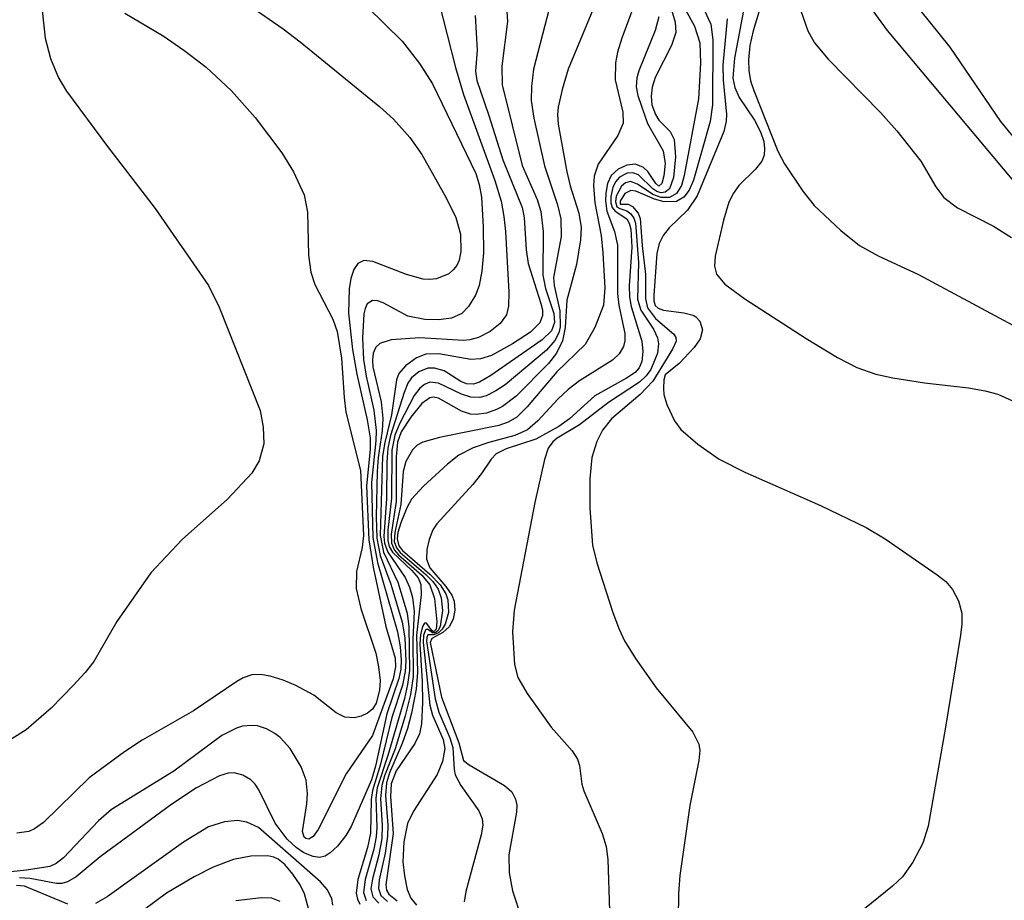
# Model space of a CAD drawing. Units: inches. Extents: x 1249761 to 1255761, y 473643 to 477457.
# Drawn here: x 1253312 to 1253391, y 475033 to 475104 of the extents above; entities that cross this region are included whole.
import ezdxf

# ---------------------------------------------------------------- set-up
doc = ezdxf.new("R2010")
doc.units = ezdxf.units.IN
doc.header["$MEASUREMENT"] = 0
doc.layers.add('NTRL-Trees', color=3, linetype='Continuous')
doc.layers.add('Undefined', color=1, linetype='Continuous')

msp = doc.modelspace()

# ---------------------------------------------------------------- linework, layer by layer
at = {"layer": 'NTRL-Trees'}
msp.add_lwpolyline([(1253155, 475377.469), (1253218.625, 475299.781), (1253278.625, 475230.781), (1253335.25, 475166.25), (1253381.5, 475102.875), (1253411.375, 475067.219), (1253433.25, 475037.813), (1253436.125, 475025.687), (1253428.75, 475011.625), (1253411.625, 475003.156), (1253378.25, 475002.812), (1253336.75, 475010.312), (1253292.625, 475035), (1253249.875, 475070.094), (1253208.625, 475084.781), (1253104.625, 475094.937), (1253052.25, 475106.094), (1252974.375, 475122.468), (1252920.25, 475134.562), (1252846, 475139.718), (1252782.5, 475142.281)], dxfattribs=at)
at = {"layer": 'Undefined'}
for points, elevation in [([(1253379.311, 475110.492), (1253386.518, 475101.525), (1253390.598, 475095.574), (1253397.884, 475086.668)], 78), ([(1253313.269, 475107.962), (1253313.893, 475102.258), (1253314.298, 475100.631), (1253314.94, 475099.076), (1253315.582, 475098.01), (1253318.879, 475093.56), (1253322.714, 475088.571), (1253326.996, 475082.397), (1253327.845, 475080.665), (1253331.137, 475072.355), (1253331.389, 475071.029), (1253331.431, 475069.695), (1253331.056, 475068.318), (1253330.48, 475067.344), (1253328.527, 475065.251), (1253324.894, 475062.009), (1253322.36, 475059.332), (1253319.642, 475055.413), (1253317.78, 475052.223), (1253317.091, 475051.324), (1253316.14, 475050.282), (1253314.358, 475048.461), (1253312.357, 475046.73), (1253311.21, 475046.001)], 114), ([(1253361.999, 475107.176), (1253360.186, 475102.251), (1253359.836, 475101.126), (1253359.666, 475100.281), (1253359.659, 475098.917), (1253360.278, 475096.311), (1253360.289, 475095.428), (1253359.855, 475094.449), (1253358.293, 475092.142), (1253357.952, 475091.184), (1253357.917, 475090.412), (1253358.027, 475089.021), (1253358.515, 475086.404), (1253358.663, 475085.01), (1253358.817, 475082.202), (1253358.71, 475080.823), (1253358.029, 475079.018), (1253357.233, 475077.662), (1253354.977, 475075.465), (1253352.596, 475072.655), (1253351.76, 475071.835), (1253351.052, 475071.419), (1253350.306, 475071.166), (1253345.544, 475070.185), (1253344.206, 475069.815), (1253343.746, 475069.567), (1253343.369, 475069.206), (1253342.828, 475068.274), (1253342.63, 475067.457), (1253342.452, 475064.826), (1253341.95, 475062.579), (1253341.912, 475061.851), (1253342.098, 475061.335), (1253342.387, 475060.961), (1253344.449, 475059.205), (1253344.996, 475058.64), (1253345.426, 475058.009), (1253345.667, 475057.321), (1253345.776, 475056.31), (1253345.588, 475055.025), (1253345.403, 475054.669), (1253345.199, 475054.525), (1253344.979, 475054.526), (1253344.569, 475054.809), (1253344.417, 475054.764), (1253344.26, 475054.297), (1253344.232, 475053.777), (1253344.767, 475048.7), (1253344.979, 475047.909), (1253345.844, 475045.942), (1253345.978, 475045.227), (1253345.792, 475044.175), (1253345.36, 475043.136), (1253343.46, 475040.197), (1253342.973, 475039.213), (1253342.675, 475037.729), (1253342.608, 475036.119), (1253342.725, 475034.994), (1253342.961, 475033.904), (1253343.25, 475033.218), (1253343.705, 475032.645)], 96), ([(1253358.79, 475106.791), (1253355.881, 475099.759), (1253355.394, 475098.144), (1253355.085, 475096.708), (1253355.032, 475096.132), (1253355.08, 475095.348), (1253355.77, 475091.51), (1253356.034, 475090.403), (1253356.727, 475088.214), (1253356.926, 475087.062), (1253356.869, 475086.074), (1253356.54, 475084.077), (1253355.77, 475081.214), (1253355.647, 475079.025), (1253355.412, 475077.959), (1253354.931, 475076.965), (1253354.285, 475076.134), (1253351.71, 475073.519), (1253350.605, 475072.684), (1253350.127, 475072.434), (1253349.317, 475072.161), (1253348.489, 475072.036), (1253348.038, 475072.059), (1253347.324, 475072.302), (1253345.463, 475073.354), (1253345.037, 475073.438), (1253344.772, 475073.389), (1253344.126, 475072.916), (1253343.241, 475071.836), (1253342.463, 475070.638), (1253342.162, 475069.82), (1253342.06, 475068.653), (1253342.074, 475065.063), (1253341.655, 475062.429), (1253341.684, 475061.711), (1253341.928, 475061.16), (1253342.26, 475060.765), (1253344.13, 475059.149), (1253344.774, 475058.359), (1253345.155, 475057.273), (1253345.334, 475055.404), (1253345.272, 475054.8), (1253345.066, 475054.603), (1253344.917, 475054.698), (1253344.501, 475055.299), (1253344.344, 475055.289), (1253344.192, 475055.022), (1253344.016, 475054.36), (1253343.968, 475053.635), (1253344.158, 475050.615), (1253344.176, 475048.91), (1253344.107, 475047.221), (1253343.943, 475046.401), (1253343.559, 475045.635), (1253342.056, 475043.442), (1253341.654, 475042.395), (1253341.61, 475041.372), (1253341.83, 475038.397), (1253341.232, 475034.277), (1253341.295, 475033.853), (1253341.473, 475033.537), (1253342.155, 475032.994)], 98), ([(1253365.765, 475106.801), (1253367.321, 475103.366), (1253367.492, 475102.118), (1253367.477, 475096.912), (1253367.272, 475095.574), (1253365.941, 475090.859), (1253365.605, 475090.052), (1253365.165, 475089.482), (1253364.575, 475089.141), (1253363.581, 475089.113), (1253362.801, 475089.321), (1253361.32, 475089.964), (1253360.895, 475090.027), (1253360.438, 475089.788), (1253360.053, 475089.179), (1253360.057, 475088.934), (1253360.686, 475088.933), (1253361.038, 475088.748), (1253361.496, 475088.215), (1253361.669, 475087.772), (1253361.814, 475085.598), (1253362.074, 475083.276), (1253362.079, 475081.325), (1253362.243, 475080.615), (1253362.883, 475079.748), (1253364.356, 475078.479), (1253364.529, 475078.209), (1253364.542, 475077.932), (1253364.26, 475077.292), (1253362.662, 475074.713), (1253361.659, 475073.647), (1253359.366, 475071.694), (1253358.646, 475070.774), (1253358.171, 475069.86), (1253357.782, 475068.578), (1253357.609, 475066.864), (1253357.612, 475064.521), (1253357.837, 475061.543), (1253358.176, 475060.124), (1253359.449, 475056.23), (1253359.936, 475054.854), (1253360.398, 475053.863), (1253361.283, 475052.452), (1253362.944, 475050.094), (1253365.896, 475046.537), (1253366.37, 475045.587), (1253366.436, 475045.078), (1253366.373, 475044.268), (1253365.654, 475040.654), (1253364.845, 475035.045), (1253364.735, 475033.586), (1253364.717, 475031.565)], 88), ([(1253350.883, 475105.634), (1253351.006, 475103.603), (1253350.537, 475100.01), (1253350.577, 475098.515), (1253352.192, 475092.043), (1253353.388, 475089.296), (1253353.689, 475088.341), (1253353.856, 475086.723), (1253353.846, 475083.231), (1253354.066, 475082.145), (1253354.718, 475080.145), (1253354.77, 475079.419), (1253354.536, 475078.765), (1253353.8, 475078.036), (1253349.67, 475075.183), (1253348.749, 475074.645), (1253348.288, 475074.483), (1253347.706, 475074.502), (1253347.262, 475074.701), (1253345.913, 475075.541), (1253345.13, 475075.769), (1253344.607, 475075.764), (1253343.897, 475075.478), (1253343.289, 475074.976), (1253342.993, 475074.547), (1253342.696, 475073.808), (1253341.623, 475070.362), (1253341.395, 475069.347), (1253341.309, 475068.209), (1253341.276, 475065.294), (1253341.086, 475062.259), (1253341.141, 475061.722), (1253341.384, 475060.976), (1253342.777, 475058.963), (1253343.133, 475058.178), (1253343.378, 475057.347), (1253343.499, 475056.228), (1253343.396, 475053.993), (1253343.431, 475051.013), (1253343.206, 475049.556), (1253342.789, 475047.85), (1253341.977, 475045.213), (1253341.131, 475043.035), (1253340.903, 475042.257), (1253340.817, 475041.199), (1253340.948, 475039.07), (1253340.906, 475038.016), (1253340.671, 475036.695), (1253340.155, 475034.759), (1253340.043, 475033.962), (1253340.192, 475033.31), (1253340.669, 475032.809)], 102), ([(1253363.928, 475105.362), (1253364.459, 475103.545), (1253364.509, 475102.709), (1253364.169, 475101.67), (1253362.865, 475099.1), (1253362.616, 475098.317), (1253362.535, 475097.583), (1253362.604, 475096.888), (1253362.877, 475096.118), (1253363.168, 475095.682), (1253364.059, 475094.771), (1253364.38, 475094.104), (1253364.494, 475092.737), (1253364.338, 475091.06), (1253364.001, 475090.162), (1253363.67, 475089.88), (1253363.341, 475089.833), (1253362.996, 475089.94), (1253362.665, 475090.169), (1253361.53, 475091.278), (1253361.066, 475091.449), (1253360.619, 475091.41), (1253359.997, 475091.082), (1253359.684, 475090.72), (1253359.471, 475090.272), (1253359.296, 475089.529), (1253359.299, 475089.034), (1253359.417, 475088.66), (1253359.653, 475088.373), (1253360.577, 475087.742), (1253360.786, 475087.396), (1253360.912, 475086.911), (1253360.982, 475085.472), (1253360.784, 475082.378), (1253360.793, 475081.49), (1253360.934, 475080.701), (1253361.79, 475077.934), (1253361.871, 475077.096), (1253361.801, 475076.296), (1253361.589, 475075.781), (1253361.265, 475075.419), (1253360.573, 475074.952), (1253358.004, 475073.536), (1253355.983, 475071.702), (1253355.127, 475071.088), (1253353.274, 475070.069), (1253350.905, 475069.297), (1253350.089, 475068.883), (1253349.682, 475068.457), (1253348.919, 475067.309), (1253348.214, 475066.416), (1253345.333, 475063.252), (1253345.016, 475062.771), (1253344.703, 475062.008), (1253344.517, 475061.213), (1253344.493, 475060.44), (1253344.777, 475059.735), (1253346.06, 475058.22), (1253346.543, 475057.537), (1253346.725, 475057.059), (1253346.781, 475056.324), (1253346.653, 475055.603), (1253346.312, 475054.995), (1253345.817, 475054.537), (1253344.929, 475054.051), (1253344.796, 475053.742), (1253345.712, 475049.348), (1253347.097, 475045.694), (1253347.471, 475044.269), (1253347.927, 475043.904), (1253350.769, 475042.258), (1253351.34, 475041.741), (1253351.654, 475041.157), (1253351.741, 475040.676), (1253351.722, 475040.122), (1253351.113, 475036.682), (1253351.137, 475035.246), (1253351.413, 475033.802), (1253352.126, 475031.597)], 92), ([(1253364.513, 475105.976), (1253366.019, 475103.212), (1253366.456, 475101.882), (1253366.51, 475100.257), (1253366.336, 475097.391), (1253365.199, 475091.215), (1253364.968, 475090.422), (1253364.583, 475089.792), (1253364.022, 475089.456), (1253363.348, 475089.456), (1253362.684, 475089.701), (1253361.444, 475090.525), (1253360.89, 475090.736), (1253360.479, 475090.647), (1253360.15, 475090.379), (1253359.738, 475089.559), (1253359.665, 475089.123), (1253359.785, 475088.718), (1253360.012, 475088.568), (1253360.583, 475088.395), (1253360.91, 475088.156), (1253361.16, 475087.799), (1253361.29, 475087.398), (1253361.52, 475084.247), (1253361.455, 475081.288), (1253361.723, 475080.413), (1253362.733, 475078.88), (1253363.052, 475078.199), (1253363.136, 475077.716), (1253363.053, 475076.963), (1253362.51, 475075.659), (1253362.137, 475075.141), (1253361.612, 475074.627), (1253359.118, 475073.004), (1253356.799, 475071.207), (1253354.996, 475070.153), (1253354.638, 475069.858), (1253354.273, 475069.346), (1253353.969, 475068.426), (1253353.191, 475064.98), (1253351.546, 475056.346), (1253351.411, 475054.59), (1253351.559, 475051.972), (1253351.845, 475050.916), (1253352.583, 475049.634), (1253354.503, 475046.945), (1253356.2, 475045.033), (1253356.63, 475044.363), (1253356.788, 475043.853), (1253356.982, 475042.36), (1253357.124, 475041.821), (1253358.593, 475038.409), (1253358.926, 475037.364), (1253359.051, 475036.309), (1253359.192, 475032.206)], 90), ([(1253370.127, 475105.366), (1253369.224, 475100.647), (1253369.1, 475099.054), (1253369.261, 475098.289), (1253369.618, 475097.49), (1253370.825, 475095.672), (1253371.328, 475094.745), (1253371.574, 475093.955), (1253371.643, 475093.404), (1253371.613, 475092.872), (1253371.433, 475092.384), (1253370.912, 475091.735), (1253369.577, 475090.415), (1253369.142, 475089.809), (1253368.779, 475089.081), (1253368.337, 475087.636), (1253367.675, 475084.76), (1253367.63, 475083.936), (1253367.799, 475083.314), (1253368.446, 475082.517), (1253370.056, 475081.339), (1253374.973, 475078.154), (1253377.506, 475076.626), (1253379.049, 475075.818), (1253380.572, 475075.286), (1253381.949, 475074.987), (1253384.492, 475074.594), (1253388.018, 475074.177), (1253389.358, 475073.936), (1253390.368, 475073.661), (1253391.558, 475073.139)], 84), ([(1253371.54, 475105.522), (1253370.737, 475102.853), (1253370.473, 475101.664), (1253370.35, 475100.52), (1253370.371, 475099.668), (1253370.521, 475098.835), (1253370.772, 475098.054), (1253372.721, 475093.184), (1253373.25, 475092.153), (1253374.725, 475089.962), (1253375.625, 475088.811), (1253377.78, 475086.81), (1253379.281, 475085.598), (1253380.767, 475084.772), (1253383.998, 475083.268), (1253393.382, 475078.259)], 82), ([(1253330.39, 475104.784), (1253332.987, 475102.99), (1253334.353, 475101.952), (1253340.762, 475096.729), (1253341.855, 475095.75), (1253343.168, 475094.277), (1253344.125, 475092.918), (1253346.088, 475089.426), (1253346.859, 475087.861), (1253347.232, 475086.515), (1253347.27, 475085.132), (1253347.118, 475084.431), (1253346.926, 475084.01), (1253346.655, 475083.646), (1253346.281, 475083.336), (1253345.294, 475082.937), (1253344.76, 475082.869), (1253344.228, 475082.913), (1253342.89, 475083.279), (1253340.197, 475084.33), (1253339.458, 475084.409), (1253338.988, 475084.176), (1253338.654, 475083.686), (1253338.423, 475082.969), (1253338.279, 475082.132), (1253338.233, 475080.169), (1253338.557, 475077.25), (1253338.905, 475075.272), (1253339.743, 475071.622), (1253339.989, 475070.173), (1253339.986, 475069.243), (1253339.684, 475066.306), (1253339.874, 475061.971), (1253340.222, 475059.791), (1253341.242, 475055.03), (1253341.976, 475052.474), (1253342.024, 475051.795), (1253341.814, 475050.822), (1253340.152, 475046.27), (1253338.06, 475043.189), (1253335.809, 475038.718), (1253335.414, 475038.176), (1253335.047, 475037.959), (1253334.818, 475038.003), (1253334.685, 475038.122), (1253334.544, 475038.576), (1253334.9, 475040.782), (1253334.952, 475041.619), (1253334.828, 475042.691), (1253334.435, 475043.744), (1253333.543, 475045.235), (1253332.764, 475046.106), (1253332.328, 475046.442), (1253331.647, 475046.812), (1253330.921, 475047.042), (1253330.446, 475047.082), (1253329.728, 475047.009), (1253329.245, 475046.868), (1253328.061, 475046.27), (1253324.206, 475043.412), (1253319.221, 475040.339), (1253318.159, 475039.429), (1253315.359, 475036.456), (1253314.761, 475035.994), (1253314.253, 475035.761), (1253312.374, 475035.449), (1253308.587, 475035.057)], 110), ([(1253339.769, 475104.749), (1253342.54, 475102.01), (1253343.949, 475100.206), (1253344.985, 475098.573), (1253348.458, 475091.383), (1253348.743, 475090.514), (1253348.909, 475089.487), (1253349.058, 475087.112), (1253349.085, 475085.028), (1253348.946, 475083.55), (1253348.723, 475082.391), (1253348.427, 475081.612), (1253347.868, 475080.699), (1253347.325, 475080.15), (1253346.506, 475079.787), (1253345.476, 475079.646), (1253344.376, 475079.659), (1253343.002, 475079.93), (1253341.016, 475080.992), (1253340.575, 475081.159), (1253340.174, 475081.188), (1253339.75, 475080.912), (1253339.564, 475080.561), (1253339.461, 475080.109), (1253339.37, 475078.163), (1253339.444, 475076.447), (1253339.647, 475075.128), (1253340.262, 475072.381), (1253340.457, 475070.765), (1253340.438, 475069.917), (1253340.093, 475066.595), (1253340.181, 475062.174), (1253340.566, 475060.152), (1253342.171, 475054.607), (1253342.399, 475053.39), (1253342.476, 475052.312), (1253342.434, 475051.606), (1253342.285, 475050.84), (1253341.304, 475048.003), (1253340.394, 475043.801), (1253340.076, 475042.71), (1253338.443, 475038.976), (1253338.03, 475038.238), (1253337.344, 475037.385), (1253336.769, 475036.846), (1253336.357, 475036.589), (1253335.9, 475036.489), (1253335.403, 475036.557), (1253334.648, 475036.853), (1253334.023, 475037.273), (1253333.324, 475037.952), (1253332.357, 475039.222), (1253331.03, 475041.919), (1253330.742, 475042.363), (1253330.391, 475042.725), (1253329.759, 475043.097), (1253329.056, 475043.272), (1253328.587, 475043.243), (1253327.881, 475043.046), (1253326.021, 475042.08), (1253324.043, 475040.771), (1253318.3, 475036.524), (1253316.364, 475034.929), (1253315.68, 475034.519), (1253315.232, 475034.396), (1253314.804, 475034.383), (1253312.682, 475034.78), (1253311.81, 475034.843)], 108), ([(1253345.485, 475105.147), (1253346.82, 475099.906), (1253347.464, 475097.73), (1253349.993, 475090.816), (1253350.493, 475089.168), (1253350.72, 475087.927), (1253350.833, 475086.742), (1253351.112, 475081.866), (1253351.095, 475080.734), (1253350.926, 475080.054), (1253350.416, 475079.35), (1253349.609, 475078.709), (1253348.677, 475078.217), (1253347.986, 475078.034), (1253347.476, 475077.992), (1253343.97, 475078.201), (1253341.666, 475078.041), (1253340.749, 475077.749), (1253340.422, 475077.437), (1253340.22, 475076.976), (1253340.153, 475076.399), (1253340.203, 475075.856), (1253340.849, 475073.053), (1253340.999, 475071.732), (1253340.942, 475070.721), (1253340.618, 475068.589), (1253340.527, 475067.472), (1253340.459, 475063.817), (1253340.501, 475062.105), (1253340.78, 475060.726), (1253341.647, 475058.424), (1253342.559, 475055.368), (1253342.773, 475054.106), (1253342.831, 475052.226), (1253342.779, 475051.407), (1253342.574, 475050.323), (1253341.728, 475047.708), (1253340.804, 475043.958), (1253340.162, 475041.868), (1253340.067, 475041.122), (1253340.015, 475038.439), (1253339.752, 475037.288), (1253338.99, 475034.716), (1253338.853, 475033.605), (1253338.949, 475033.146), (1253339.15, 475032.734)], 106), ([(1253354.339, 475104.62), (1253353.105, 475099.754), (1253352.931, 475098.372), (1253352.914, 475097.251), (1253353.121, 475095.832), (1253353.97, 475092.01), (1253355.017, 475088.87), (1253355.289, 475087.75), (1253355.307, 475086.318), (1253354.696, 475083.047), (1253354.74, 475082.394), (1253355.211, 475080.373), (1253355.228, 475079.079), (1253355.118, 475078.606), (1253354.817, 475077.978), (1253354.143, 475077.205), (1253350.808, 475074.434), (1253350.069, 475073.928), (1253349.296, 475073.537), (1253348.788, 475073.406), (1253348.059, 475073.424), (1253347.31, 475073.664), (1253345.451, 475074.568), (1253344.764, 475074.625), (1253344.331, 475074.462), (1253343.953, 475074.164), (1253343.517, 475073.562), (1253342.369, 475071.343), (1253341.971, 475070.394), (1253341.717, 475069.168), (1253341.683, 475065.313), (1253341.403, 475062.758), (1253341.392, 475061.934), (1253341.516, 475061.44), (1253341.765, 475060.997), (1253343.332, 475059.512), (1253343.838, 475058.928), (1253344.051, 475058.394), (1253344.084, 475057.571), (1253343.692, 475054.334), (1253343.774, 475051.366), (1253343.662, 475049.985), (1253343.288, 475048.059), (1253342.966, 475046.837), (1253342.536, 475045.622), (1253341.54, 475043.266), (1253341.293, 475042.469), (1253341.205, 475041.45), (1253341.384, 475039.068), (1253341.375, 475038.195), (1253341.17, 475036.815), (1253340.712, 475034.698), (1253340.647, 475033.994), (1253340.831, 475033.42), (1253341.369, 475032.942)], 100), ([(1253320.282, 475104.246), (1253323.355, 475102.43), (1253325.019, 475101.301), (1253326.809, 475099.921), (1253328.846, 475098.029), (1253330.735, 475095.896), (1253332.88, 475093.034), (1253333.816, 475091.53), (1253334.671, 475089.68), (1253334.941, 475088.294), (1253335.032, 475084.822), (1253335.22, 475083.479), (1253335.546, 475082.471), (1253336.985, 475079.691), (1253337.33, 475078.704), (1253337.676, 475076.567), (1253337.884, 475073.412), (1253338.031, 475072.232), (1253339.191, 475067.55), (1253339.441, 475062.328), (1253339.341, 475061.372), (1253338.892, 475059.432), (1253338.844, 475058.064), (1253339.228, 475056.466), (1253340.424, 475052.884), (1253340.66, 475051.796), (1253340.787, 475050.699), (1253340.732, 475049.902), (1253340.453, 475048.874), (1253340.168, 475048.391), (1253339.758, 475048.061), (1253339.259, 475047.835), (1253338.722, 475047.703), (1253337.941, 475047.743), (1253337.258, 475048.082), (1253335.452, 475049.501), (1253333.998, 475050.279), (1253332.983, 475050.707), (1253331.947, 475051.031), (1253331.167, 475051.17), (1253330.463, 475051.135), (1253329.769, 475050.903), (1253329.265, 475050.619), (1253325.801, 475048.265), (1253321.682, 475045.906), (1253320.243, 475044.962), (1253317.41, 475042.879), (1253313.735, 475039.278), (1253313.036, 475038.766), (1253312.574, 475038.565), (1253311.616, 475038.422)], 112), ([(1253348.412, 475104.06), (1253348.562, 475101.279), (1253348.441, 475099.59), (1253348.535, 475098.854), (1253349.505, 475096.055), (1253350.618, 475092.483), (1253352.178, 475088.654), (1253352.336, 475087.853), (1253352.512, 475085.258), (1253352.67, 475084.155), (1253353.694, 475080.963), (1253353.818, 475080.434), (1253353.827, 475079.978), (1253353.6, 475079.39), (1253352.84, 475078.652), (1253351.411, 475077.709), (1253349.733, 475076.785), (1253348.841, 475076.509), (1253348.067, 475076.447), (1253345.483, 475076.909), (1253344.459, 475076.885), (1253343.703, 475076.583), (1253342.802, 475075.942), (1253342.287, 475075.33), (1253342.087, 475074.819), (1253341.678, 475072.015), (1253341.146, 475069.792), (1253340.973, 475068.699), (1253340.789, 475062.323), (1253341.04, 475060.982), (1253342.207, 475058.587), (1253342.961, 475056.096), (1253343.095, 475055.006), (1253343.127, 475051.502), (1253342.978, 475050.36), (1253342.721, 475049.242), (1253341.397, 475044.67), (1253340.528, 475042.061), (1253340.44, 475041.267), (1253340.511, 475038.921), (1253340.459, 475038.147), (1253340.268, 475037.157), (1253339.563, 475034.699), (1253339.451, 475033.655), (1253339.663, 475033.023)], 104), ([(1253363.145, 475103.96), (1253362.856, 475102.873), (1253361.548, 475099.623), (1253361.397, 475099.074), (1253361.338, 475098.352), (1253361.458, 475097.639), (1253362.254, 475095.397), (1253363.499, 475093.195), (1253363.656, 475092.191), (1253363.562, 475091.193), (1253363.395, 475090.596), (1253363.161, 475090.373), (1253362.914, 475090.596), (1253362.275, 475091.561), (1253361.916, 475091.875), (1253361.284, 475092.135), (1253360.579, 475092.049), (1253359.896, 475091.729), (1253359.341, 475091.238), (1253359.035, 475090.573), (1253358.889, 475089.812), (1253358.862, 475089.185), (1253358.978, 475088.362), (1253359.585, 475086.721), (1253359.83, 475085.635), (1253359.841, 475081.749), (1253359.954, 475080.816), (1253360.415, 475078.531), (1253360.423, 475077.948), (1253360.325, 475077.509), (1253359.976, 475076.912), (1253359.443, 475076.39), (1253356.794, 475074.732), (1253355.874, 475074.044), (1253355.051, 475073.262), (1253353.453, 475071.52), (1253352.618, 475070.809), (1253351.595, 475070.352), (1253349.498, 475069.803), (1253348.248, 475069.366), (1253347.088, 475068.764), (1253346.179, 475068.059), (1253344.255, 475066.289), (1253343.299, 475065.233), (1253342.922, 475064.543), (1253342.444, 475063.353), (1253342.201, 475062.571), (1253342.135, 475062.069), (1253342.279, 475061.497), (1253342.562, 475061.111), (1253344.774, 475059.23), (1253345.597, 475058.373), (1253346.059, 475057.654), (1253346.21, 475057.165), (1253346.267, 475056.136), (1253346.001, 475055.198), (1253345.767, 475054.812), (1253345.456, 475054.516), (1253345.102, 475054.366), (1253344.619, 475054.35), (1253344.52, 475054.15), (1253344.499, 475053.846), (1253345.19, 475049.222), (1253345.495, 475048.146), (1253346.367, 475046.096), (1253346.624, 475045.307), (1253346.719, 475043.551), (1253346.811, 475043.104), (1253347.259, 475042.257), (1253348.715, 475040.214), (1253348.975, 475039.595), (1253349.012, 475039.061), (1253348.897, 475038.298), (1253347.649, 475033.736), (1253347.536, 475032.92)], 94), ([(1253368.639, 475103.799), (1253368.291, 475100.078), (1253368.324, 475098.884), (1253368.593, 475096.116), (1253368.567, 475095.584), (1253368.373, 475094.76), (1253366.243, 475089.603), (1253365.47, 475088.457), (1253363.986, 475087.019), (1253363.497, 475086.417), (1253363.182, 475085.758), (1253362.997, 475084.972), (1253362.756, 475081.619), (1253362.765, 475081.161), (1253362.874, 475080.789), (1253363.096, 475080.564), (1253363.53, 475080.41), (1253365.157, 475080.21), (1253365.913, 475080.007), (1253366.12, 475079.888), (1253366.44, 475079.528), (1253366.657, 475078.837), (1253366.473, 475078.117), (1253365.993, 475077.422), (1253364.792, 475076.144), (1253363.672, 475075.223), (1253363.553, 475074.836), (1253363.524, 475074.131), (1253363.569, 475073.635), (1253363.799, 475072.831), (1253364.419, 475071.536), (1253364.934, 475070.843), (1253366.288, 475069.671), (1253367.999, 475068.454), (1253370.06, 475067.404), (1253376.144, 475064.728), (1253379.808, 475062.975), (1253381.319, 475062.059), (1253385.499, 475059.175), (1253386.19, 475058.625), (1253386.745, 475058.004), (1253387.222, 475057.084), (1253387.493, 475056.088), (1253387.494, 475055.217), (1253387.384, 475054.331), (1253386.163, 475046.94), (1253384.792, 475038.983), (1253384.365, 475037.635), (1253383.544, 475036.104), (1253382.721, 475034.927), (1253381.917, 475034.174), (1253379.109, 475031.896)], 86), ([(1253374.568, 475104.443), (1253375.118, 475102.851), (1253375.649, 475101.873), (1253376.755, 475100.574), (1253380.956, 475096.283), (1253382.278, 475094.802), (1253384.203, 475092.369), (1253385.392, 475090.314), (1253386.041, 475089.451), (1253387.142, 475088.621), (1253390.03, 475087.172), (1253391.464, 475086.252)], 80), ([(1253336.986, 475032.647), (1253336.888, 475033.185), (1253336.536, 475033.91), (1253335.981, 475034.518), (1253331.002, 475038.879), (1253330.074, 475039.324), (1253329.326, 475039.455), (1253328.284, 475039.331), (1253327.003, 475038.93), (1253325.001, 475037.698), (1253318.866, 475033.325), (1253317.919, 475032.779)], 106), ([(1253335.567, 475030.443), (1253334.7, 475033.551), (1253334.363, 475034.275), (1253333.78, 475035.137), (1253333.125, 475035.907), (1253332.6, 475036.337), (1253332.254, 475036.504), (1253331.75, 475036.613), (1253330.392, 475036.581), (1253329.015, 475036.308), (1253327.362, 475035.715), (1253325.837, 475034.916), (1253323.611, 475033.603), (1253320.08, 475030.984)], 104), ([(1253315.707, 475032.72), (1253312.23, 475034.173), (1253311.572, 475034.228)], 106), ([(1253332.743, 475032.956), (1253332.075, 475033.219), (1253331.245, 475033.245), (1253329.199, 475032.998)], 102)]:
    msp.add_lwpolyline(points, dxfattribs=dict(at, elevation=elevation))

doc.saveas('drawing.dxf')
